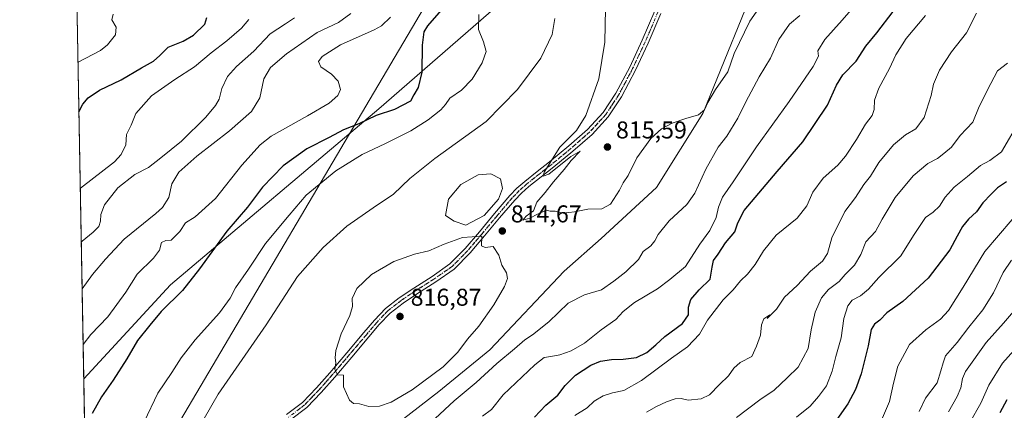
# Model space of a CAD drawing. Units: metres. Extents: x 624086 to 627529, y 4752687 to 4755063.
# Drawn here: x 624086 to 624492, y 4753528 to 4753689 of the extents above; entities that cross this region are included whole.
import ezdxf

# ---------------------------------------------------------------- set-up
doc = ezdxf.new("R2010")
doc.units = ezdxf.units.M
doc.header["$MEASUREMENT"] = 0
doc.linetypes.add('DGN Style 4', pattern=[2.6384748266838614, 1.318413404963828, -0.6592067024819142, 0.001648016756204785, -0.6592067024819142])
doc.linetypes.add('DGN Style 5', pattern=[1.1536117293433497, 0.4944050268614355, -0.6592067024819142])
for name, color, linetype, lineweight in [('Arbolado forestal CxS', 92, 'Continuous', 0), ('Comarca', 135, 'Continuous', 13), ('Comarca CxS', 21, 'Continuous', 0), ('Comunidad Autónoma CxS', 142, 'Continuous', 0), ('Cortafuegos CxS', 92, 'Continuous', 0), ('Curva de nivel maestra', 30, 'Continuous', 30), ('Curva de nivel normal', 30, 'Continuous', 0), ('Entidad de ámbito territorial', 7, 'Continuous', 0), ('Entidad de ámbito territorial CxS', 92, 'Continuous', 0), ('Estanque Cxs', 5, 'Continuous', 0), ('Municipio', 91, 'Continuous', 13), ('Municipio CxS', 4, 'Continuous', 0), ('Pista no pavimentada Cxs', 111, 'Continuous', 0), ('Pista no pavimentada eje', 91, 'DGN Style 4', 0), ('Provincia CxS', 1, 'Continuous', 0), ('Punto de cota en terreno', 7, 'Continuous', 0), ('Rótulo de punto de cota en terreno', 7, 'Continuous', 0), ('Vía pecuaria eje', 92, 'DGN Style 5', 0)]:
    doc.layers.add(name, color=color, linetype=linetype, lineweight=lineweight)
doc.styles.add('Style-Arial', font='txt')

# ---------------------------------------------------------------- blocks, each defined once
blk = doc.blocks.new('*U6')
at = {"layer": 'Arbolado forestal CxS', "color": 92, "linetype": 'Continuous', "lineweight": 0}
blk.add_polyline3d([(624217.1015, 4753503.7137, 813.1459000000032), (624259.0469000004, 4753536.124700001, 813.944399999993), (624280.0197000002, 4753553.283500001, 813.2065000000002), (624310.5257000001, 4753585.694499999, 813.1903000000021), (624325.7785, 4753599.040300001, 813.7595000000001), (624348.6579, 4753620.0121, 813.2021999999997), (624367.7242999999, 4753650.516899999, 815.0777999999991), (624392.5113000004, 4753711.526699999, 820.4876999999979), (624403.9518999998, 4753757.2841, 825.6843999999984), (624405.8591, 4753780.162900001, 828.0290999999997), (624423.0186999999, 4753803.0415, 831.6285000000062), (624442.0846999995, 4753812.573899999, 833.3757000000041), (624455.4313000003, 4753841.1721, 830.7253999999957), (624470.6847000001, 4753869.770500001, 822.6978999999993), (624487.8450999996, 4753917.434400001, 814.9434000000037), (624487.8465, 4753972.7247, 812.7633999999962), (624482.1281000003, 4754026.108700001, 806.2834000000004), (624485.9429000001, 4754089.025400001, 807.9472999999998), (624480.8545000004, 4754114.469799999, 811.0494000000036), (624535.9067000002, 4754143.309400001, 796.657600000006)], dxfattribs=at)
blk = doc.blocks.new('5PATER')
at = {"layer": 'Cortafuegos CxS', "linetype": 'Continuous', "lineweight": 0}
h = blk.add_hatch(color=51, dxfattribs=at)
edge = h.paths.add_edge_path()
edge.add_ellipse((0, 0), major_axis=(-0.1095731443231308, -0.1110710700762829), ratio=0.9994222409660322, start_angle=0, end_angle=360)

msp = doc.modelspace()

# ---------------------------------------------------------------- linework, layer by layer
at = {"layer": 'Arbolado forestal CxS', "color": 92, "linetype": 'Continuous', "lineweight": 0, "extrusion": (-0.00323295991175587, 0.1788888129076366, 0.9838639848000869), "elevation": 849121.0178197685, "flags": 128}
msp.add_lwpolyline([(-709905.0511747038, -4664836.672072829), (-709905.0511747038, -4665147.996212603)], dxfattribs=at)
at = {"layer": 'Arbolado forestal CxS', "color": 92, "linetype": 'Continuous', "lineweight": 0}
for points in [[(624480.8545000004, 4754114.469799999, 811.0494000000036), (624485.9429000001, 4754089.025400001, 807.9472999999998), (624482.1281000003, 4754026.108700001, 806.2834000000004), (624487.8465, 4753972.7247, 812.7633999999962), (624487.8450999996, 4753917.434400001, 814.9434000000037), (624470.6847000001, 4753869.770500001, 822.6978999999993), (624455.4313000003, 4753841.1721, 830.7253999999957), (624442.0846999995, 4753812.573899999, 833.3757000000041), (624423.0186999999, 4753803.0415, 831.6285000000062), (624405.8591, 4753780.162900001, 828.0290999999997), (624403.9518999998, 4753757.2841, 825.6843999999984), (624392.5113000004, 4753711.526699999, 820.4876999999979), (624367.7242999999, 4753650.516899999, 815.0777999999991), (624348.6579, 4753620.0121, 813.2021999999997), (624325.7785, 4753599.040300001, 813.7595000000001), (624310.5257000001, 4753585.694499999, 813.1903000000021), (624280.0197000002, 4753553.283500001, 813.2065000000002), (624259.0469000004, 4753536.124700001, 813.944399999993), (624217.1015, 4753503.7137, 813.1459000000032), (624186.5953000003, 4753463.6764, 808.0467000000062), (624156.0883, 4753391.227299999, 797.0218000000023), (624148.4612999996, 4753360.722300001, 791.6321000000025), (624142.1032999996, 4753321.9649, 784.4651000000014), (624130.4029000001, 4753276.5153, 782.4793000000063)], [(624407.1693000002, 4754062.035300001, 808.9229999999953), (624405.4731000002, 4753973.946699999, 809.8181000000042), (624395.3075000001, 4753911.2687, 819.3708000000044), (624364.8139000004, 4753860.4487, 828.1753999999929), (624364.9927000003, 4753859.564300001, 828.3886000000057), (624331.5598999998, 4753827.515699999, 817.3104000000022), (624330.9321, 4753797.7709, 817.3684999999969), (624325.8491000002, 4753763.890900001, 812.9949999999953), (624303.8258999997, 4753723.2349, 808.017200000002), (624282.5839000001, 4753694.508500001, 805.8625999999931), (624234.2642999999, 4753652.4255, 797.8698000000004), (624148.4669000005, 4753579.977299999, 797.3509999999952), (624112.8147999998, 4753541.355900001, 796.2271999999939)], [(624282.5839000001, 4753694.508500001, 805.8625999999931), (624234.2642999999, 4753652.4255, 797.8698000000004), (624148.4669000005, 4753579.977299999, 797.3509999999952), (624112.8147999998, 4753541.355900001, 796.2271999999939), (624107.2800000003, 4753847.6066, 740.5256999999983)]]:
    msp.add_polyline3d(points, dxfattribs=at)
at = {"layer": 'Comarca', "color": 135, "linetype": 'Continuous', "lineweight": 13, "flags": 128}
msp.add_lwpolyline([(624136.0190000018, 4753496.148000002), (624218.6289999997, 4753636.083000001), (624299.2340000009, 4753772.621999999), (624280.9350000003, 4753917.127000002), (624373.3440000005, 4754095.182000002)], dxfattribs=at)
msp.add_lwpolyline([(624136.0190000018, 4753496.148000002), (624218.6289999997, 4753636.083000001), (624299.2340000009, 4753772.621999999), (624280.9350000003, 4753917.127000002), (624373.3440000005, 4754095.182000002)], dxfattribs=at)
at = {"layer": 'Comarca CxS', "color": 21, "linetype": 'Continuous', "lineweight": 0, "flags": 128}
for points in [[(624116.1703651157, 4753355.683015597), (624087.4204852934, 4754946.477609636)], [(624136.0190000013, 4753496.148000001), (624218.6289999991, 4753636.083000001), (624299.2340000003, 4753772.622), (624280.9349999997, 4753917.127), (624373.344, 4754095.182000001)], [(624373.344, 4754095.182000001), (624280.9349999997, 4753917.127), (624299.2340000003, 4753772.622), (624218.6289999991, 4753636.083000001), (624136.0190000013, 4753496.148000001)]]:
    msp.add_lwpolyline(points, dxfattribs=at)
at = {"layer": 'Comunidad Autónoma CxS', "color": 142, "linetype": 'Continuous', "lineweight": 0, "flags": 128}
msp.add_lwpolyline([(625296.5684000005, 4752708.6952), (624128.2500009463, 4752687.289982445), (624116.1703651157, 4753355.683015597), (624087.4204852934, 4754946.477609636), (624086.4400009472, 4755000.729982422), (624533.4392254489, 4755008.919752905), (626484.8103252655, 4755044.672122399), (627486.2400009714, 4755063.019982422), (627514.3697081234, 4753548.572062589), (627527.418639123, 4752846.043369286), (627529.2100009727, 4752749.599982444), (627447.9000401171, 4752748.110278462), (625382.0854, 4752710.262)], close=True, dxfattribs=at)
at = {"layer": 'Cortafuegos CxS', "color": 92, "linetype": 'Continuous', "lineweight": 0, "extrusion": (0.000233858640195027, -0.01293958957497369, 0.9999162526590754), "elevation": -60566.75948074671, "flags": 128}
msp.add_lwpolyline([(624115.8306497139, 4752977.47283453), (624112.611410619, 4753155.58104575)], dxfattribs=at)
at = {"layer": 'Cortafuegos CxS', "color": 92, "linetype": 'Continuous', "lineweight": 0}
for points in [[(624480.8545000004, 4754114.469799999, 811.0494000000036), (624485.9429000001, 4754089.025400001, 807.9472999999998), (624482.1281000003, 4754026.108700001, 806.2834000000004), (624487.8465, 4753972.7247, 812.7633999999962), (624487.8450999996, 4753917.434400001, 814.9434000000037), (624470.6847000001, 4753869.770500001, 822.6978999999993), (624455.4313000003, 4753841.1721, 830.7253999999957), (624442.0846999995, 4753812.573899999, 833.3757000000041), (624423.0186999999, 4753803.0415, 831.6285000000062), (624405.8591, 4753780.162900001, 828.0290999999997), (624403.9518999998, 4753757.2841, 825.6843999999984), (624392.5113000004, 4753711.526699999, 820.4876999999979), (624367.7242999999, 4753650.516899999, 815.0777999999991), (624348.6579, 4753620.0121, 813.2021999999997), (624325.7785, 4753599.040300001, 813.7595000000001), (624310.5257000001, 4753585.694499999, 813.1903000000021), (624280.0197000002, 4753553.283500001, 813.2065000000002), (624259.0469000004, 4753536.124700001, 813.944399999993), (624217.1015, 4753503.7137, 813.1459000000032), (624186.5953000003, 4753463.6764, 808.0467000000062), (624156.0883, 4753391.227299999, 797.0218000000023), (624148.4612999996, 4753360.722300001, 791.6321000000025), (624142.1032999996, 4753321.9649, 784.4651000000014), (624130.4029000001, 4753276.5153, 782.4793000000063)], [(624117.7950999998, 4753265.785, 787.5249000000041), (624112.8147999998, 4753541.355900001, 796.2271999999939), (624148.4669000005, 4753579.977299999, 797.3509999999952), (624234.2642999999, 4753652.4255, 797.8698000000004), (624282.5839000001, 4753694.508500001, 805.8625999999931), (624303.8258999997, 4753723.2349, 808.017200000002), (624325.8491000002, 4753763.890900001, 812.9949999999953), (624330.9321, 4753797.7709, 817.3684999999969), (624331.5598999998, 4753827.515699999, 817.3104000000022), (624364.9927000003, 4753859.564300001, 828.3886000000057), (624364.8139000004, 4753860.4487, 828.1753999999929), (624395.3075000001, 4753911.2687, 819.3708000000044), (624405.4731000002, 4753973.946699999, 809.8181000000042), (624407.1693000002, 4754062.035300001, 808.9229999999953)], [(624407.1693000002, 4754062.035300001, 808.9229999999953), (624405.4731000002, 4753973.946699999, 809.8181000000042), (624395.3075000001, 4753911.2687, 819.3708000000044), (624364.8139000004, 4753860.4487, 828.1753999999929), (624364.9927000003, 4753859.564300001, 828.3886000000057), (624331.5598999998, 4753827.515699999, 817.3104000000022), (624330.9321, 4753797.7709, 817.3684999999969), (624325.8491000002, 4753763.890900001, 812.9949999999953), (624303.8258999997, 4753723.2349, 808.017200000002), (624282.5839000001, 4753694.508500001, 805.8625999999931), (624234.2642999999, 4753652.4255, 797.8698000000004), (624148.4669000005, 4753579.977299999, 797.3509999999952), (624112.8147999998, 4753541.355900001, 796.2271999999939)], [(624482.1281000003, 4754026.108700001, 806.2834000000004), (624487.8465, 4753972.7247, 812.7633999999962), (624487.8450999996, 4753917.434400001, 814.9434000000037), (624470.6847000001, 4753869.770500001, 822.6978999999993), (624455.4313000003, 4753841.1721, 830.7253999999957), (624442.0846999995, 4753812.573899999, 833.3757000000041), (624423.0186999999, 4753803.0415, 831.6285000000062), (624405.8591, 4753780.162900001, 828.0290999999997), (624403.9518999998, 4753757.2841, 825.6843999999984), (624392.5113000004, 4753711.526699999, 820.4876999999979), (624367.7242999999, 4753650.516899999, 815.0777999999991), (624348.6579, 4753620.0121, 813.2021999999997), (624325.7785, 4753599.040300001, 813.7595000000001), (624310.5257000001, 4753585.694499999, 813.1903000000021), (624280.0197000002, 4753553.283500001, 813.2065000000002), (624259.0469000004, 4753536.124700001, 813.944399999993), (624217.1015, 4753503.7137, 813.1459000000032)]]:
    msp.add_polyline3d(points, dxfattribs=at)
at = {"layer": 'Curva de nivel maestra', "color": 30, "linetype": 'Continuous', "lineweight": 30, "flags": 128}
for points, elevation in [([(624261.9000000004, 4753695.290100001), (624254.2800000003, 4753686.690099999), (624252.8600000005, 4753684.170100001), (624252.0800000001, 4753678.690099999), (624251.9900000002, 4753667.5001), (624250.54, 4753661.280099999), (624248.7400000002, 4753658.170100001), (624247.3399999999, 4753655.6601), (624240.7699999996, 4753652.2501), (624233.2000000002, 4753649.6601), (624226.0099999999, 4753646.350099999), (624219.75, 4753643.850099999), (624213.7999999998, 4753640.720100001), (624204.6600000003, 4753635.970100001), (624194.8399999999, 4753629.040100001), (624186.4100000003, 4753620.2601), (624180.2300000006, 4753612.020099999), (624171.7800000003, 4753602.0601), (624160.5199999996, 4753586.600099999), (624153.4699999997, 4753577.720100001), (624144.6600000003, 4753569.100099999), (624139.9500000002, 4753563.380100001), (624134.9699999997, 4753557.140100001), (624130.5199999996, 4753549.5601), (624124.9299999997, 4753540.7301), (624120.1299999999, 4753533.960100001), (624116.2300000006, 4753527.090100001)], 800), ([(624298.4000000004, 4753525.600099999), (624302.9900000002, 4753530.450099999), (624307.9900000002, 4753534.670100001), (624310.9900000002, 4753538.5801), (624315.2599999999, 4753542.870100001), (624321.5, 4753546.9901), (624325.5499999998, 4753548.5801), (624330.1299999999, 4753549.340100001), (624334.9199999999, 4753549.360099999), (624340.3300000001, 4753550.1601), (624344.6600000003, 4753552.200099999), (624348.3300000001, 4753555.270099999), (624351.9900000002, 4753558.780099999), (624359.25, 4753564.1501), (624361.8300000001, 4753567.6601), (624361.7999999998, 4753570.8201), (624362.7699999996, 4753573.940099999), (624366.2199999997, 4753577.960100001), (624370.7100000001, 4753582.350099999), (624371.5, 4753587.350099999), (624372.1100000005, 4753590.020099999), (624373.9800000006, 4753592.5801), (624377.0099999999, 4753597.270099999), (624380.7999999998, 4753601.780099999), (624382.1399999997, 4753605.4901), (624384.7100000001, 4753610.5601), (624398.2800000003, 4753626.670100001), (624408.79, 4753638.9001), (624418.9900000002, 4753653.9901), (624422.6399999997, 4753662.200099999), (624425.3399999999, 4753666.4901), (624430.7300000006, 4753672.140100001), (624434.7699999996, 4753678.2501), (624439.3300000001, 4753683.7601), (624445.9900000002, 4753692.4901)], 800), ([(624110.8294000003, 4753651.211999999), (624112.4600000001, 4753654.4001), (624114.6299999999, 4753657.0101), (624119.2800000003, 4753660.0801), (624128.25, 4753664.350099999), (624136.5700000003, 4753669.350099999), (624141.4600000001, 4753672.020099999), (624144.1399999997, 4753674.370100001), (624147.5599999997, 4753677.8301), (624153.7999999998, 4753680.3301), (624158.0199999996, 4753682.7601), (624162.6200000001, 4753687.350099999), (624163.54, 4753690.020099999)], 775), ([(624492.6799999997, 4753622.420100001), (624489, 4753620.0001), (624486.3300000001, 4753617.290100001), (624482.9900000002, 4753613.780099999), (624480.3300000001, 4753610.050100001), (624476.9900000002, 4753606.9801), (624474.5800000001, 4753604.0801), (624472.4000000004, 4753600.0801), (624469.4199999999, 4753594.360099999), (624460.4600000001, 4753582.720100001), (624450.0300000003, 4753573.090100001), (624443.4199999999, 4753568.460100001), (624440.5800000001, 4753565.460100001), (624438.3399999999, 4753563.860099999), (624436.9400000004, 4753561.640100001), (624435.7000000002, 4753554.850099999), (624432.9199999999, 4753543.450099999), (624430.5300000003, 4753536.9801), (624427.4199999999, 4753531.040100001), (624420.8600000005, 4753521.9101)], 775), ([(624490.1299999999, 4753527.470100001), (624493.0099999999, 4753532.860099999)], 750)]:
    msp.add_lwpolyline(points, dxfattribs=dict(at, elevation=elevation))
at = {"layer": 'Curva de nivel normal', "color": 30, "linetype": 'Continuous', "lineweight": 0, "flags": 128}
for points, elevation in [([(624327.7800000003, 4753700.75), (624327.3300000001, 4753679.949999999), (624324.8300000001, 4753664.869999999), (624319.5, 4753649.76), (624315.7000000002, 4753643.539999999), (624308.8200000003, 4753636.689999999), (624302.3700000001, 4753626.33), (624301.8899999997, 4753624.720000001), (624304.3300000001, 4753625.619999999), (624313.3799999999, 4753632.859999999), (624317.2300000006, 4753635.060000001), (624313.4900000002, 4753631.16), (624310.5899999999, 4753627.460000001), (624306.2000000002, 4753622.350000001), (624302.7300000006, 4753618.02), (624299.3799999999, 4753614.02), (624297.9900000002, 4753610.430000001), (624294.9699999997, 4753608.289999999), (624293.5700000003, 4753606.59), (624296.4100000003, 4753607.470000001), (624299.6200000001, 4753609.060000001), (624303.29, 4753610.689999999), (624304.8799999999, 4753610.34), (624306.8600000005, 4753610.32), (624310.1299999999, 4753609.57), (624314.7800000003, 4753610), (624320.3200000003, 4753611.140000001), (624326.0300000003, 4753611.26), (624329.7199999997, 4753613.180000001), (624333.4000000004, 4753619.02), (624334.9299999997, 4753622.02), (624336.9900000002, 4753625.02), (624340.54, 4753632.230000001), (624346.2100000001, 4753640.25), (624350.6600000003, 4753644.26), (624354.9900000002, 4753646.560000001), (624360.6200000001, 4753648.539999999), (624365.8499999996, 4753649.970000001), (624368.4000000004, 4753652), (624369.7000000002, 4753655.08), (624372.9100000003, 4753660.380000001), (624377.9199999999, 4753667.710000001), (624380.6200000001, 4753675.279999999), (624386.9600000001, 4753688.5), (624392.2400000002, 4753695.91)], 815), ([(624276.9900000002, 4753526.01), (624280.6600000003, 4753528.680000001), (624285.4500000002, 4753534.699999999), (624298.4500000002, 4753547.130000001), (624302.3600000005, 4753550.09), (624305.1200000001, 4753550.460000001), (624308.7999999998, 4753551.27), (624313.4199999999, 4753552.880000001), (624318.9800000006, 4753556.060000001), (624325.8600000005, 4753561.560000001), (624331.8799999999, 4753565.76), (624334.8700000001, 4753568.980000001), (624339.5, 4753572.699999999), (624348.9900000002, 4753578.430000001), (624354.1299999999, 4753582.27), (624360.4699999997, 4753587.609999999), (624366.4199999999, 4753596.75), (624370.5300000003, 4753602.350000001), (624373.2000000002, 4753607.689999999), (624374.0999999996, 4753612.02), (624375.8200000003, 4753616.100000001), (624380.1500000004, 4753622.350000001), (624389.7300000006, 4753636.77), (624403.2100000001, 4753655.41), (624413.0300000003, 4753669.91), (624415.25, 4753674.08), (624415.0800000001, 4753676.350000001), (624417.8700000001, 4753681.02), (624425.0599999997, 4753689.02), (624429.7000000002, 4753694.350000001)], 805), ([(624110.4605, 4753671.6216), (624119.6900000004, 4753676.42), (624122.5800000001, 4753678.77), (624125.8399999999, 4753682.980000001), (624126.0899999999, 4753686.08), (624124.4199999999, 4753689.039999999), (624124.8600000005, 4753691.480000001)], 770), ([(624112.1452000003, 4753578.405099999), (624116.4699999997, 4753584.26), (624121.7199999997, 4753590.52), (624129.4299999997, 4753598.77), (624142.4400000004, 4753609.310000001), (624145.2199999997, 4753611.91), (624147.8099999997, 4753615.92), (624149.0599999997, 4753621.640000001), (624151.9400000004, 4753626.350000001), (624159.2999999998, 4753633.02), (624172.8099999997, 4753643.350000001), (624181.8799999999, 4753651.350000001), (624185.29, 4753657.02), (624186.9800000006, 4753664.800000001), (624189.7100000001, 4753669.439999999), (624196.3300000001, 4753675.140000001), (624208.9400000004, 4753683.869999999), (624217.6699999999, 4753688.01), (624222.7300000006, 4753691.66)], 790), ([(624275.4900000002, 4753691.34), (624275.2999999998, 4753685.140000001), (624277.4400000004, 4753680.02), (624278.4100000003, 4753676.02), (624276.8899999997, 4753671.350000001), (624272.7599999999, 4753664.680000001), (624268.3200000003, 4753660.109999999), (624263.5199999996, 4753656.810000001), (624261.7699999996, 4753654.220000001), (624259.8600000005, 4753652), (624254.6200000001, 4753647.960000001), (624247.4900000002, 4753643.449999999), (624237.0999999996, 4753638.16), (624227.3700000001, 4753633.65), (624216.5199999996, 4753627), (624204.4199999999, 4753616.91), (624197.3300000001, 4753608.66), (624187.6500000004, 4753597.029999999), (624180.5899999999, 4753586.439999999), (624175.3099999997, 4753578.810000001), (624173.0899999999, 4753574.52), (624168.7599999999, 4753568.480000001), (624158.7100000001, 4753557.350000001), (624152.9000000004, 4753550.02), (624149.0999999996, 4753543.92), (624143.3099999997, 4753535.369999999), (624137.75, 4753523.58)], 805), ([(624257.4699999997, 4753525.02), (624265.2999999998, 4753532.300000001), (624274.3399999999, 4753539.789999999), (624282.8200000003, 4753547.630000001), (624290.2000000002, 4753553.66), (624294.3700000001, 4753557.380000001), (624297.5599999997, 4753559.460000001), (624304.2400000002, 4753564.74), (624312.2199999997, 4753572.439999999), (624318.9900000002, 4753575.9), (624325.9900000002, 4753577.930000001), (624330.9900000002, 4753581.529999999), (624335.9900000002, 4753585.350000001), (624341.2199999997, 4753590.380000001), (624343.1299999999, 4753593.689999999), (624346.2300000006, 4753596.130000001), (624347.9500000002, 4753598.060000001), (624349.2800000003, 4753600.75), (624353.8099999997, 4753606.369999999), (624361.1299999999, 4753613.02), (624364.4299999997, 4753617.680000001), (624368.8499999996, 4753627.65), (624374, 4753636.680000001), (624377.5, 4753641.24), (624382.0199999996, 4753648.560000001), (624385.3300000001, 4753655.33), (624390.8499999996, 4753665.57), (624395.4699999997, 4753673.359999999), (624399.0099999999, 4753680.960000001), (624403.3300000001, 4753687.32), (624407.54, 4753690.810000001)], 810.0000000000001), ([(624314.9900000002, 4753526.220000001), (624319.9900000002, 4753529.34), (624322.9900000002, 4753532.08), (624326.5999999996, 4753534.279999999), (624330.5, 4753535.539999999), (624335.1900000004, 4753536.470000001), (624342.3899999997, 4753540.630000001), (624354.7599999999, 4753549.880000001), (624361.4100000003, 4753554.539999999), (624366.2599999999, 4753559.720000001), (624369.6200000001, 4753565.49), (624376.0499999998, 4753573.9), (624380.1699999999, 4753578.02), (624383.1799999997, 4753581.689999999), (624386.0599999997, 4753584.350000001), (624389.2300000006, 4753588.350000001), (624392.5800000001, 4753594.050000001), (624397.8200000003, 4753600.49), (624406.4500000002, 4753607.439999999), (624410.5199999996, 4753612.560000001), (624412.9900000002, 4753618.109999999), (624417.25, 4753623.980000001), (624423.2100000001, 4753629.34), (624426.4400000004, 4753633.02), (624430.9699999997, 4753639.800000001), (624434.6200000001, 4753646.140000001), (624437.3200000003, 4753649.76), (624438.2300000006, 4753652.17), (624438.3600000005, 4753655.980000001), (624440.1600000003, 4753661.02), (624444.5499999998, 4753669.07), (624447.0999999996, 4753674.689999999), (624451.3300000001, 4753681.470000001), (624459.3300000001, 4753690.890000001)], 795), ([(624344.5, 4753527.560000001), (624348.6600000003, 4753529.970000001), (624352.6600000003, 4753531.92), (624356.3300000001, 4753533.119999999), (624358.7100000001, 4753533.189999999), (624361.6900000004, 4753532.609999999), (624366.9400000004, 4753533.08), (624370.4000000004, 4753534.75), (624374.5499999998, 4753539.01), (624378.29, 4753542.5), (624380.4400000004, 4753545.75), (624383.0800000001, 4753548.02), (624387.8300000001, 4753550.5), (624389.79, 4753554.800000001), (624391.3799999999, 4753559.25), (624391.79, 4753563.539999999), (624392.7199999997, 4753566.050000001), (624395.2199999997, 4753567.720000001), (624394.1299999999, 4753566.210000001), (624397.9500000002, 4753570.060000001), (624401.2300000006, 4753574.960000001), (624406.5199999996, 4753579.76), (624411.9400000004, 4753585.58), (624416.9000000004, 4753589.76), (624418.9699999997, 4753592.980000001), (624420.8300000001, 4753599.430000001), (624426.1200000001, 4753610.25), (624430.5499999998, 4753615.930000001), (624433.9500000002, 4753621.25), (624436.6699999999, 4753624.689999999), (624440.0700000003, 4753630.41), (624446.1600000003, 4753637.58), (624451.0700000003, 4753641.74), (624455.2999999998, 4753644.24), (624458.7400000002, 4753648.84), (624461.6600000003, 4753658), (624462.5999999996, 4753662.619999999), (624465.0999999996, 4753668.350000001), (624470.0599999997, 4753675.890000001), (624476.1799999997, 4753683.699999999), (624480.3300000001, 4753691.779999999)], 790), ([(624111.3989000004, 4753619.701099999), (624111.4500000002, 4753619.75), (624125.4699999997, 4753630.699999999), (624128.2599999999, 4753633.619999999), (624130.1500000004, 4753637.689999999), (624130.4699999997, 4753641.930000001), (624132.29, 4753645.67), (624134.2800000003, 4753650.600000001), (624140.7699999996, 4753657.859999999), (624150.25, 4753664.600000001), (624158.4500000002, 4753669.710000001), (624165.3300000001, 4753675.560000001), (624171.7699999996, 4753680.42), (624177.8200000003, 4753685.720000001), (624180.7199999997, 4753689.180000001)], 780), ([(624111.7983999997, 4753597.595000001), (624112.1799999997, 4753598.02), (624116.7100000001, 4753601.689999999), (624118.9900000002, 4753604.02), (624119.7400000002, 4753606.180000001), (624119.79, 4753608.980000001), (624121.3099999997, 4753612.91), (624126.8799999999, 4753619.970000001), (624133.8700000001, 4753625.42), (624139.4100000003, 4753628.350000001), (624144.5599999997, 4753632.350000001), (624153.0099999999, 4753639.109999999), (624163.0599999997, 4753649.060000001), (624167.0999999996, 4753653.779999999), (624168.5599999997, 4753656.480000001), (624169.7100000001, 4753660.84), (624172.0199999996, 4753665.699999999), (624175.6600000003, 4753669.92), (624182.8700000001, 4753676.24), (624189.5499999998, 4753683.279999999), (624195.8899999997, 4753687.41), (624199.5199999996, 4753689.949999999)], 785), ([(624239.04, 4753690.220000001), (624235.3200000003, 4753686.58), (624232.3300000001, 4753684.980000001), (624218.54, 4753678.789999999), (624210.9800000006, 4753673.960000001), (624209.4600000001, 4753671.9), (624210.4400000004, 4753669.789999999), (624214.7400000002, 4753666.77), (624217.5199999996, 4753663.789999999), (624218.4600000001, 4753660.350000001), (624217.3799999999, 4753657.890000001), (624213.8300000001, 4753654.859999999), (624204.9900000002, 4753649.59), (624189.9000000004, 4753641.15), (624185.4900000002, 4753637.609999999), (624177.9500000002, 4753629.300000001), (624167.0999999996, 4753615.529999999), (624158.6799999997, 4753608.07), (624154.75, 4753605.529999999), (624152.4199999999, 4753601.939999999), (624148.7400000002, 4753598.470000001), (624146.5599999997, 4753598.300000001), (624144.8099999997, 4753597.439999999), (624143.9800000006, 4753594.350000001), (624141.5899999999, 4753591.02), (624134.7400000002, 4753584.350000001), (624130.0999999996, 4753577.02), (624122.7300000006, 4753566.869999999), (624115.6600000003, 4753559.600000001), (624112.5610999997, 4753555.3936)], 795), ([(624306.79, 4753689.600000001), (624305.6200000001, 4753683.02), (624301.0099999999, 4753673.350000001), (624291.4000000004, 4753660.390000001), (624278.4299999997, 4753647.279999999), (624257.3200000003, 4753632.02), (624247.0099999999, 4753623.83), (624240.3600000005, 4753617.32), (624231.9900000002, 4753611.75), (624221.1699999999, 4753604.199999999), (624211.3600000005, 4753595.439999999), (624200.8399999999, 4753583.4), (624187.8700000001, 4753563.560000001), (624168.1299999999, 4753534.970000001), (624162.4500000002, 4753525.02)], 810.0000000000001), ([(624381.4900000002, 4753525.380000001), (624391.1399999997, 4753532.680000001), (624396.9800000006, 4753536.699999999), (624402.3300000001, 4753541.680000001), (624406.8499999996, 4753546.09), (624410.9900000002, 4753553.76), (624412.2699999996, 4753561.439999999), (624413.9000000004, 4753568.800000001), (624416.5, 4753574.699999999), (624419.3399999999, 4753578.16), (624423.8300000001, 4753581.42), (624426.3099999997, 4753584.289999999), (624430.0599999997, 4753588.060000001), (624432.6799999997, 4753592.49), (624434.7999999998, 4753597.720000001), (624438.79, 4753602.02), (624441.4600000001, 4753607.02), (624446.8099999997, 4753615.970000001), (624454.2800000003, 4753624.91), (624460.3300000001, 4753630.01), (624464.3300000001, 4753632.060000001), (624466.8799999999, 4753634.01), (624470.0499999998, 4753636.689999999), (624473.5700000003, 4753641.49), (624478.8399999999, 4753646.91), (624481.4299999997, 4753653.380000001), (624486.2400000002, 4753662.869999999), (624489, 4753668.07), (624493.1100000005, 4753671.189999999)], 785), ([(624498.2300000006, 4753647.680000001), (624490.6100000005, 4753634.779999999), (624485.7699999996, 4753631.130000001), (624481.9199999999, 4753629.199999999), (624476.6100000005, 4753624.66), (624471.0899999999, 4753620.27), (624467.4600000001, 4753616.060000001), (624465.04, 4753612.33), (624462.4500000002, 4753609.939999999), (624459.2800000003, 4753607.67), (624454.3700000001, 4753600.279999999), (624449.1600000003, 4753591.92), (624440.1699999999, 4753583.029999999), (624435.8600000005, 4753578.24), (624432.54, 4753575.49), (624429.1299999999, 4753573.66), (624427.3099999997, 4753571.41), (624425.6699999999, 4753566.16), (624424.6100000005, 4753558.140000001), (624422.4000000004, 4753550.460000001), (624420.9699999997, 4753544.430000001), (624418.5199999996, 4753538.460000001), (624415.25, 4753534.02), (624411.9100000003, 4753530.02), (624406.2599999999, 4753525.600000001)], 780), ([(624441.1600000003, 4753524.350000001), (624444.54, 4753532.02), (624446.1900000004, 4753539.550000001), (624447.9900000002, 4753546.5), (624452.79, 4753555.5), (624459.5199999996, 4753561.550000001), (624465.54, 4753565.92), (624468.8300000001, 4753569.449999999), (624474.9000000004, 4753579.02), (624483.79, 4753593.76), (624495.0700000003, 4753606.960000001)], 770.0000000000001), ([(624276.6600000003, 4753600.02), (624268.75, 4753599.470000001), (624261.1600000003, 4753596.720000001), (624254.8200000003, 4753594.07), (624248.9500000002, 4753592.640000001), (624240.4800000006, 4753589.67), (624231.29, 4753584.32), (624225.2599999999, 4753578.49), (624223.3700000001, 4753574.430000001), (624223.3899999997, 4753571.08), (624222.3399999999, 4753567.359999999), (624218.79, 4753559.880000001), (624216.5999999996, 4753552.970000001), (624216.2999999998, 4753550.02), (624216.6100000005, 4753547.869999999), (624216.1200000001, 4753545.100000001), (624217.2199999997, 4753542.91), (624219.8099999997, 4753542.84), (624219.7000000002, 4753537.99), (624222.1699999999, 4753532.58), (624223.9199999999, 4753531.199999999), (624226.2999999998, 4753530.99), (624230.2000000002, 4753529.869999999), (624234.5700000003, 4753530.08), (624239.3300000001, 4753531.779999999), (624247.9900000002, 4753536.789999999), (624260.7100000001, 4753546.220000001), (624266.8499999996, 4753552.24), (624270.7800000003, 4753557.630000001), (624275.5199999996, 4753563), (624281.6500000004, 4753571.720000001), (624286.0199999996, 4753579.289999999), (624287.2999999998, 4753582.689999999), (624286.8899999997, 4753584.91), (624284.9800000006, 4753588.130000001), (624283.7000000002, 4753592.189999999), (624281.3799999999, 4753595.859999999), (624278.04, 4753595.4), (624276.5700000003, 4753596.01), (624276.6600000003, 4753600.02)], 815), ([(624494.7999999998, 4753590.140000001), (624491.3200000003, 4753585.08), (624487.29, 4753576.689999999), (624482.9400000004, 4753569.74), (624477.1200000001, 4753562.619999999), (624472.3099999997, 4753556.26), (624467.6100000005, 4753550.76), (624466.5599999997, 4753547.939999999), (624465.6799999997, 4753544.619999999), (624464.1399999997, 4753539.65), (624459.3799999999, 4753533.310000001), (624456.6799999997, 4753527.84)], 765), ([(624468.8700000001, 4753527.779999999), (624472.3600000005, 4753534.07), (624473.9400000004, 4753537.66), (624474.5899999999, 4753541.5), (624475.7699999996, 4753544.350000001), (624484.25, 4753556.25), (624491.4800000006, 4753564.25), (624498.1799999997, 4753572.02)], 760), ([(624477.5199999996, 4753523.310000001), (624482.0999999996, 4753531.34), (624485.3600000005, 4753538.710000001), (624490.9900000002, 4753547.789999999), (624506.2199999997, 4753564.730000001)], 755.0000000000001)]:
    msp.add_lwpolyline(points, dxfattribs=dict(at, elevation=elevation))
at = {"layer": 'Entidad de ámbito territorial', "color": 7, "linetype": 'Continuous', "lineweight": 0, "flags": 128}
msp.add_lwpolyline([(624136.0190000018, 4753496.148000002), (624218.6289999997, 4753636.083000001), (624299.2340000009, 4753772.621999999), (624280.9350000003, 4753917.127000002), (624373.3440000005, 4754095.182000002)], dxfattribs=at)
at = {"layer": 'Entidad de ámbito territorial CxS', "color": 92, "linetype": 'Continuous', "lineweight": 0, "flags": 128}
for points in [[(624116.1703651157, 4753355.683015597), (624087.4204852934, 4754946.477609636)], [(624373.344, 4754095.182000001), (624280.9349999997, 4753917.127), (624299.2340000003, 4753772.622), (624218.6289999991, 4753636.083000001), (624136.0190000013, 4753496.148000001)]]:
    msp.add_lwpolyline(points, dxfattribs=at)
at = {"layer": 'Estanque Cxs', "color": 5, "linetype": 'Continuous', "lineweight": 0}
msp.add_polyline3d([(624277.5924000005, 4753608.596799999, 812.8239999999934), (624270.0516999997, 4753604.6281, 813.4272000000057), (624265.2892000005, 4753606.215600001, 813.6110000000045), (624261.7172999998, 4753608.596799999, 813.8015000000014), (624262.9079999998, 4753615.343699999, 813.5565999999964), (624268.0674000002, 4753621.296800001, 813.665399999998), (624275.2111000001, 4753625.2656, 813.6548999999941), (624280.3705000002, 4753625.662500001, 813.7455000000047), (624284.3393000001, 4753623.678099999, 813.7002999999969), (624285.1330000004, 4753619.7093, 813.5037000000011), (624283.5455, 4753615.343699999, 813.2050000000019)], close=True, dxfattribs=at)
msp.add_polyline3d([(624277.5924000005, 4753608.596799999, 812.8239999999934), (624270.0516999997, 4753604.6281, 813.4272000000057), (624265.2892000005, 4753606.215600001, 813.6110000000045), (624261.7172999998, 4753608.596799999, 813.8015000000014), (624262.9079999998, 4753615.343699999, 813.5565999999964), (624268.0674000002, 4753621.296800001, 813.665399999998), (624275.2111000001, 4753625.2656, 813.6548999999941), (624280.3705000002, 4753625.662500001, 813.7455000000047), (624284.3393000001, 4753623.678099999, 813.7002999999969), (624285.1330000004, 4753619.7093, 813.5037000000011), (624283.5455, 4753615.343699999, 813.2050000000019), (624277.5924000005, 4753608.596799999, 812.8239999999934)], dxfattribs=at)
at = {"layer": 'Municipio', "color": 91, "linetype": 'Continuous', "lineweight": 13, "flags": 128}
msp.add_lwpolyline([(624136.0190000018, 4753496.148000002), (624218.6289999997, 4753636.083000001), (624299.2340000009, 4753772.621999999), (624280.9350000003, 4753917.127000002), (624373.3440000005, 4754095.182000002)], dxfattribs=at)
msp.add_lwpolyline([(624136.0190000018, 4753496.148000002), (624218.6289999997, 4753636.083000001), (624299.2340000009, 4753772.621999999), (624280.9350000003, 4753917.127000002), (624373.3440000005, 4754095.182000002)], dxfattribs=at)
at = {"layer": 'Municipio CxS', "color": 4, "linetype": 'Continuous', "lineweight": 0, "flags": 128}
for points in [[(624116.1703651157, 4753355.683015597), (624087.4204852934, 4754946.477609636)], [(624136.0190000013, 4753496.148000001), (624218.6289999991, 4753636.083000001), (624299.2340000003, 4753772.622), (624280.9349999997, 4753917.127), (624373.344, 4754095.182000001)], [(624373.344, 4754095.182000001), (624280.9349999997, 4753917.127), (624299.2340000003, 4753772.622), (624218.6289999991, 4753636.083000001), (624136.0190000013, 4753496.148000001)]]:
    msp.add_lwpolyline(points, dxfattribs=at)
at = {"layer": 'Pista no pavimentada Cxs', "color": 111, "linetype": 'Continuous', "lineweight": 0}
for points in [[(624196.3400999998, 4753526.6501, 814.0718999999954), (624202.8201000001, 4753531.610099999, 814.391499999998), (624208.5601000005, 4753537.610099999, 814.4890000000014), (624214.0800999999, 4753543.8301, 815.9205999999978), (624221.0900999998, 4753552.090100001, 817.3076000000001), (624228.1001000004, 4753560.340100001, 818.4309999999969), (624232.4401000004, 4753565.470100001, 816.0945000000065), (624237.0601000005, 4753570.3301, 816.2537000000011), (624242.6901000004, 4753574.720100001, 816.208700000003), (624248.6401000004, 4753578.710100001, 816.1576999999961), (624256.2200999996, 4753583.5001, 815.9554000000062), (624263.5500999996, 4753588.630100001, 815.6411999999983), (624269.8901000004, 4753595.0101, 815.1809999999969), (624275.7200999996, 4753601.880100001, 814.5930999999982), (624281.9200999998, 4753609.3301, 814.0178000000016), (624288.2001, 4753616.7301, 814.3301000000066), (624291.1601, 4753619.780099999, 816.295100000003), (624294.3400999998, 4753622.610099999, 817.4177999999956), (624299.4501, 4753626.6601, 814.8312000000006), (624304.5800999999, 4753630.6801, 814.7746999999946), (624312.4401000004, 4753637.1801, 814.975900000005), (624320.1300999997, 4753643.9301, 815.1741999999941), (624326.5900999998, 4753650.9001, 816.6083999999975), (624331.8400999998, 4753658.840100001, 818.684699999998), (624337.5601000005, 4753669.6601, 816.5831000000035), (624342.7301000003, 4753680.6601, 817.6347999999998), (624347.9301000005, 4753692.7601, 818.0816999999952)], [(624196.3400999998, 4753526.6501, 814.0718999999954), (624202.8201000001, 4753531.610099999, 814.391499999998), (624208.5601000005, 4753537.610099999, 814.4890000000014), (624214.0800999999, 4753543.8301, 815.9205999999978), (624221.0900999998, 4753552.090100001, 817.3076000000001), (624228.1001000004, 4753560.340100001, 818.4309999999969), (624232.4401000004, 4753565.470100001, 816.0945000000065), (624237.0601000005, 4753570.3301, 816.2537000000011), (624242.6901000004, 4753574.720100001, 816.208700000003), (624248.6401000004, 4753578.710100001, 816.1576999999961), (624256.2200999996, 4753583.5001, 815.9554000000062), (624263.5500999996, 4753588.630100001, 815.6411999999983), (624269.8901000004, 4753595.0101, 815.1809999999969), (624275.7200999996, 4753601.880100001, 814.5930999999982), (624281.9200999998, 4753609.3301, 814.0178000000016), (624288.2001, 4753616.7301, 814.3301000000066), (624291.1601, 4753619.780099999, 816.295100000003), (624294.3400999998, 4753622.610099999, 817.4177999999956), (624299.4501, 4753626.6601, 814.8312000000006), (624304.5800999999, 4753630.6801, 814.7746999999946), (624312.4401000004, 4753637.1801, 814.975900000005), (624320.1300999997, 4753643.9301, 815.1741999999941), (624326.5900999998, 4753650.9001, 816.6083999999975), (624331.8400999998, 4753658.840100001, 818.684699999998), (624337.5601000005, 4753669.6601, 816.5831000000035), (624342.7301000003, 4753680.6601, 817.6347999999998), (624347.9301000005, 4753692.7601, 818.0816999999952)], [(624350.4401000004, 4753691.6801, 818.2863999999972), (624345.2200999996, 4753679.540100001, 819.0969000000041), (624340.0100999996, 4753668.440099999, 816.7786000000052), (624334.2001, 4753657.440099999, 817.633600000001), (624328.7500999998, 4753649.200099999, 816.1220999999932), (624322.0500999996, 4753641.960100001, 815.3751999999951), (624314.2200999996, 4753635.090100001, 815.1257999999943), (624306.3000999996, 4753628.540100001, 814.914300000004), (624301.1401000004, 4753624.5101, 814.9122999999963), (624296.1001000004, 4753620.520099999, 815.621499999994), (624293.0601000005, 4753617.800100001, 814.9333999999944), (624290.2200999996, 4753614.890100001, 814.5374000000012), (624284.0100999996, 4753607.5701, 814.3426000000036), (624277.8101000005, 4753600.120100001, 814.7844999999944), (624271.9101, 4753593.1501, 815.3277999999991), (624265.3300999999, 4753586.530099999, 815.7535000000062), (624257.7401000002, 4753581.220100001, 816.1076999999932), (624250.1401000004, 4753576.420100001, 816.3035999999993), (624244.3000999996, 4753572.5001, 816.372000000003), (624238.9001000002, 4753568.290100001, 816.3821999999927), (624234.4801000003, 4753563.640100001, 816.2452999999952), (624230.1901000004, 4753558.5701, 817.794399999999), (624223.1801000005, 4753550.3101, 816.239400000006), (624216.1501000002, 4753542.040100001, 815.1410000000033), (624210.5701000001, 4753535.7601, 814.6787999999942), (624204.6501000002, 4753529.5601, 814.4765999999945), (624197.9101, 4753524.4001, 814.2145000000019)], [(624350.4401000004, 4753691.6801, 818.2863999999972), (624345.2200999996, 4753679.540100001, 819.0969000000041), (624340.0100999996, 4753668.440099999, 816.7786000000052), (624334.2001, 4753657.440099999, 817.633600000001), (624328.7500999998, 4753649.200099999, 816.1220999999932), (624322.0500999996, 4753641.960100001, 815.3751999999951), (624314.2200999996, 4753635.090100001, 815.1257999999943), (624306.3000999996, 4753628.540100001, 814.914300000004), (624301.1401000004, 4753624.5101, 814.9122999999963), (624296.1001000004, 4753620.520099999, 815.621499999994), (624293.0601000005, 4753617.800100001, 814.9333999999944), (624290.2200999996, 4753614.890100001, 814.5374000000012), (624284.0100999996, 4753607.5701, 814.3426000000036), (624277.8101000005, 4753600.120100001, 814.7844999999944), (624271.9101, 4753593.1501, 815.3277999999991), (624265.3300999999, 4753586.530099999, 815.7535000000062), (624257.7401000002, 4753581.220100001, 816.1076999999932), (624250.1401000004, 4753576.420100001, 816.3035999999993), (624244.3000999996, 4753572.5001, 816.372000000003), (624238.9001000002, 4753568.290100001, 816.3821999999927), (624234.4801000003, 4753563.640100001, 816.2452999999952), (624230.1901000004, 4753558.5701, 817.794399999999), (624223.1801000005, 4753550.3101, 816.239400000006), (624216.1501000002, 4753542.040100001, 815.1410000000033), (624210.5701000001, 4753535.7601, 814.6787999999942), (624204.6501000002, 4753529.5601, 814.4765999999945), (624197.9101, 4753524.4001, 814.2145000000019)]]:
    msp.add_polyline3d(points, dxfattribs=at)
at = {"layer": 'Pista no pavimentada eje', "color": 91, "linetype": 'DGN Style 4', "lineweight": 0}
msp.add_polyline3d([(624349.1851000005, 4753692.220100001, 818.1809999999969), (624343.9751000004, 4753680.100099999, 818.241399999999), (624341.3901000004, 4753674.600099999, 817.4330999999949), (624338.7851, 4753669.050100001, 816.6870999999956), (624335.9250999996, 4753663.640100001, 816.4413000000059), (624333.0201000003, 4753658.140100001, 817.9342999999935), (624327.6700999998, 4753650.050100001, 816.505799999999), (624324.3201000001, 4753646.4301, 815.3757999999943), (624321.0900999998, 4753642.9451, 815.2880000000005), (624313.3300999999, 4753636.1351, 815.0467000000062), (624305.4401000004, 4753629.610099999, 814.8493000000017), (624302.8601000002, 4753627.595100001, 814.8273000000045), (624300.2950999998, 4753625.585100001, 814.8794000000053), (624295.2200999996, 4753621.565099999, 816.412599999996), (624293.7001, 4753620.2051, 816.452099999995), (624292.1101000002, 4753618.790100001, 815.689400000003), (624290.6300999997, 4753617.265100001, 814.5295000000042), (624289.2100999998, 4753615.8101, 814.4363000000012), (624282.9650999998, 4753608.450099999, 814.1984999999986), (624276.7651000004, 4753601.0001, 814.7010000000009), (624273.8501000004, 4753597.565099999, 814.9965999999987), (624270.9001000002, 4753594.0801, 815.2532999999967), (624264.4401000004, 4753587.5801, 815.6992000000029), (624256.9801000003, 4753582.360099999, 816.0215000000027), (624249.3901000004, 4753577.565099999, 816.2256000000052), (624243.4951, 4753573.610099999, 816.2878999999957), (624237.9801000003, 4753569.3101, 816.3233000000037), (624233.4600999998, 4753564.5551, 816.1659999999974), (624229.1451000003, 4753559.4551, 818.1875), (624225.6401000004, 4753555.3301, 819.326199999996), (624218.6300999997, 4753547.0701, 817.7010000000009), (624215.1151000002, 4753542.9351, 815.3561000000045), (624212.3551000003, 4753539.825099999, 814.7691999999952), (624209.5651000004, 4753536.6851, 814.584799999997), (624206.6951000001, 4753533.6851, 814.4808000000049), (624203.7351000002, 4753530.585100001, 814.4299000000028), (624197.1250999998, 4753525.5251, 814.1429000000062)], dxfattribs=at)
at = {"layer": 'Provincia CxS', "color": 1, "linetype": 'Continuous', "lineweight": 0, "flags": 128}
msp.add_lwpolyline([(625296.5684000005, 4752708.6952), (624128.2500009463, 4752687.289982445), (624116.1703651157, 4753355.683015597), (624087.4204852934, 4754946.477609636), (624086.4400009472, 4755000.729982422), (624533.4392254489, 4755008.919752905), (626484.8103252655, 4755044.672122399), (627486.2400009714, 4755063.019982422), (627514.3697081234, 4753548.572062589), (627527.418639123, 4752846.043369286), (627529.2100009727, 4752749.599982444), (627447.9000401171, 4752748.110278462), (625382.0854, 4752710.262)], close=True, dxfattribs=at)
at = {"layer": 'Vía pecuaria eje', "color": 92, "linetype": 'DGN Style 5', "lineweight": 0}
msp.add_polyline3d([(624347.8849, 4753689.1952, 817.915399999998), (624346.5846999995, 4753686.1702, 817.710500000001), (624345.2799000005, 4753683.135199999, 817.5524000000005), (624343.9751000004, 4753680.100199999, 818.241399999999), (624342.6825000001, 4753677.350099999, 817.8646000000008), (624341.3899999997, 4753674.600199999, 817.4330999999949), (624340.0875000004, 4753671.825099999, 817.1049000000058), (624338.7851, 4753669.050200001, 816.6870999999956), (624337.3550000006, 4753666.345100001, 816.392200000002), (624335.9250999996, 4753663.6402, 816.4413000000059), (624334.4725000003, 4753660.890100001, 816.9377999999998), (624333.0199999996, 4753658.1402, 817.9342999999935), (624332.7024999997, 4753657.6599, 818.1781000000047), (624330.3948999997, 4753654.1702, 818.2054999999964), (624327.6699999999, 4753650.050200001, 816.5059000000037), (624324.3200000003, 4753646.430199999, 815.3757999999943), (624321.0899999999, 4753642.9452, 815.2878999999957), (624319.1326000001, 4753641.227499999, 815.2124000000041), (624317.1752000004, 4753639.5099, 815.1108999999997), (624315.2526000004, 4753637.8225, 815.0577999999952), (624313.3300000001, 4753636.135199999, 815.0467000000062), (624311.3499999996, 4753634.4976, 814.9983999999968), (624309.3700000001, 4753632.860099999, 814.9557999999961), (624307.4050000003, 4753631.235099999, 814.9003999999986), (624305.4401000004, 4753629.610200001, 814.8493000000017), (624302.8600000005, 4753627.5952, 814.8273000000045), (624300.2949999999, 4753625.585200001, 814.8794000000053), (624297.7753, 4753623.5898, 815.0218000000023), (624295.2200999996, 4753621.565099999, 816.412599999996), (624293.7001, 4753620.205200001, 816.4521999999997), (624292.1100000005, 4753618.790200001, 815.6894999999931), (624290.6300999997, 4753617.2652, 814.5295000000042), (624289.2100000001, 4753615.8102, 814.4363000000012), (624286.0702000001, 4753612.109999999, 814.2145000000019), (624282.9649999999, 4753608.450200001, 814.1984999999986), (624279.8650000002, 4753604.725099999, 814.3540000000066), (624276.7649999997, 4753601.000200001, 814.7010000000009), (624273.8501000004, 4753597.565199999, 814.9965999999987), (624270.9000000004, 4753594.080200001, 815.2532999999967), (624267.7298999998, 4753590.8902, 815.452099999995), (624264.4401000004, 4753587.580200001, 815.6992000000029), (624260.6451000003, 4753584.924900001, 815.8754999999946), (624256.9800000006, 4753582.360099999, 816.0215000000027), (624253.1801000005, 4753579.959899999, 816.1508999999934), (624249.3899999997, 4753577.565199999, 816.2255000000005), (624246.4698000001, 4753575.6054, 816.287599999996), (624243.4950000001, 4753573.610200001, 816.2878999999957), (624240.7949999999, 4753571.505100001, 816.3245000000024), (624237.9800000006, 4753569.3102, 816.3233000000037), (624235.6699999999, 4753566.880100001, 816.2434999999969), (624233.4600000001, 4753564.555199999, 816.1659999999974), (624231.2899000002, 4753561.9901, 816.6199000000051), (624229.1451000003, 4753559.455200001, 818.1873999999953), (624227.3925000001, 4753557.3926, 819.9952999999952), (624225.6399999997, 4753555.330200001, 819.3263000000007), (624223.8875000002, 4753553.265100001, 817.6448999999994), (624222.1349999999, 4753551.200099999, 816.6478000000062), (624220.3825000003, 4753549.1351, 817.1073999999935), (624218.6299999999, 4753547.0702, 817.7011000000057), (624216.8724999997, 4753545.002599999, 816.9198000000034), (624215.1150000002, 4753542.9352, 815.3561000000045), (624212.3550000006, 4753539.825200001, 814.7691999999952), (624209.5651000004, 4753536.6852, 814.584799999997), (624206.6950000003, 4753533.6852, 814.4808000000049), (624203.7350000005, 4753530.585200001, 814.4299000000028), (624200.3649000004, 4753528.005200001, 814.2719999999972)], dxfattribs=at)

# ---------------------------------------------------------------- block references
at = {"layer": 'Arbolado forestal CxS', "color": 92, "linetype": 'Continuous', "lineweight": 0}
msp.add_blockref('*U6', (0, 0), dxfattribs=at)
at = {"layer": 'Punto de cota en terreno', "color": 7, "linetype": 'Continuous', "lineweight": 0, "xscale": 10, "yscale": 10, "zscale": 10}
for p in [(624328.4100000003, 4753636.74, 815.5899999999965), (624285.1100000005, 4753602.189999999, 814.6699999999983), (624243, 4753567, 816.8699999999953)]:
    msp.add_blockref('5PATER', p, dxfattribs=at)

# ---------------------------------------------------------------- texts
at = {"layer": 'Rótulo de punto de cota en terreno', "color": 7, "linetype": 'Continuous', "lineweight": 0, "style": 'Style-Arial'}
for s, p in [('815,59', (624331.9378000004, 4753640.2678)), ('814,67', (624288.6377999998, 4753605.717800001)), ('816,87', (624247.4096999997, 4753571.409700001))]:
    msp.add_text(s, height=7.000000000000002, dxfattribs=at).set_placement(p)

doc.saveas('drawing.dxf')
